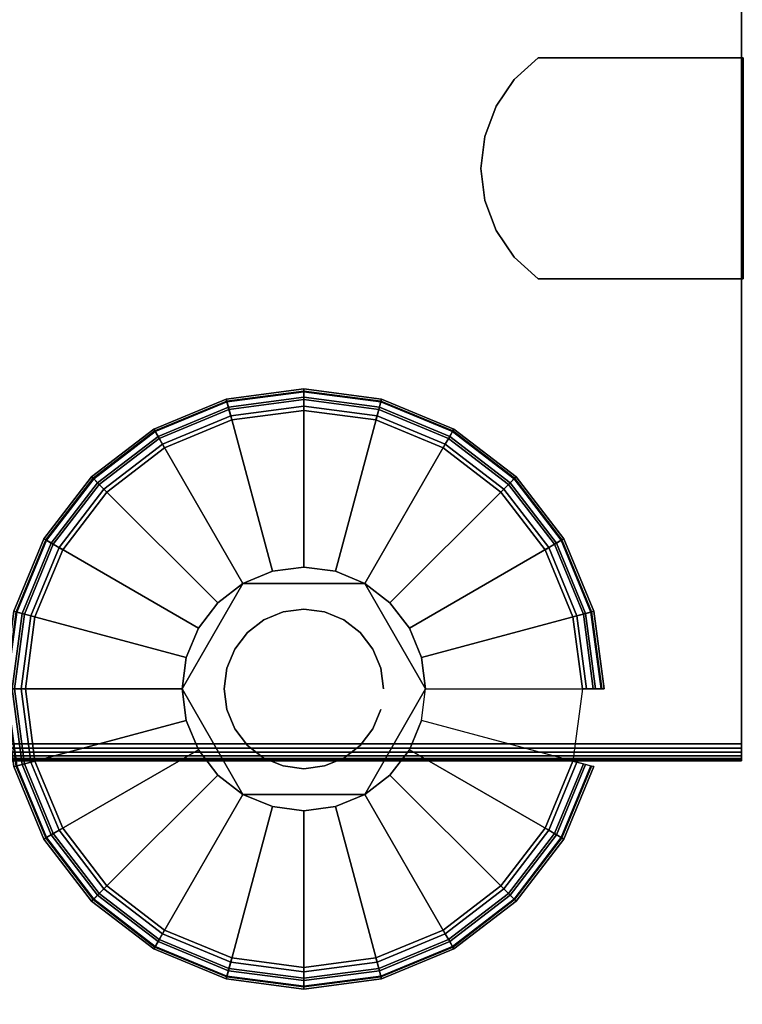
# Model space of a CAD drawing. Units: inches. Extents: x -0.2 to 30, y -14 to 0.
# Drawn here: x 27.4 to 29.1, y -12.8 to -10.5 of the extents above; entities that cross this region are included whole.
import ezdxf

# ---------------------------------------------------------------- set-up
doc = ezdxf.new("R2010")
doc.units = ezdxf.units.IN
doc.header["$MEASUREMENT"] = 0
for name, color, linetype in [('A-FURN-3-STOR-LWR-LVLR', 253, 'Continuous'), ('A-FURN-3-STOR-LWR-LVLR-HRDWR', 254, 'Continuous'), ('A-FURN-3-STOR-LWR-WD-BTTM-SRFC-HORZ', 255, 'Continuous'), ('A-FURN-3-STOR-LWR-WD-SHLF-CORE', 33, 'Continuous'), ('A-FURN-3-STOR-LWR-WD-SHLF-EDGE-HORZ', 255, 'Continuous'), ('A-FURN-3-STOR-LWR-WD-SHLF-HRDWR', 253, 'Continuous'), ('A-FURN-3-STOR-LWR-WD-SHLF-SRFC-HORZ', 255, 'Continuous'), ('A-FURN-3-STOR-LWR-WD-TOP-SRFC-HORZ', 255, 'Continuous')]:
    doc.layers.add(name, color=color, linetype=linetype)

msp = doc.modelspace()

# ---------------------------------------------------------------- linework, layer by layer
at = {"layer": 'A-FURN-3-STOR-LWR-LVLR'}
for points, invisible_edges in [([(27.9097, -11.4234), (28.076, -11.4015), (27.9097, -12.6646), (27.7547, -12.6004)], 10), ([(28.076, -12.6865), (27.9097, -12.6646), (28.076, -11.4015), (28.2423, -11.4234)], 10), ([(27.7547, -12.6004), (27.6217, -12.4983), (27.7547, -11.4876), (27.9097, -11.4234)], 10), ([(28.2423, -11.4234), (28.3972, -11.4876), (28.2423, -12.6646), (28.076, -12.6865)], 10), ([(27.6217, -11.5897), (27.7547, -11.4876), (27.6217, -12.4983), (27.5196, -12.3652)], 10), ([(28.3972, -12.6004), (28.2423, -12.6646), (28.3972, -11.4876), (28.5303, -11.5897)], 10), ([(27.5196, -12.3652), (27.4554, -12.2103), (27.5196, -11.7227), (27.6217, -11.5897)], 10), ([(28.5303, -11.5897), (28.6324, -11.7227), (28.5303, -12.4983), (28.3972, -12.6004)], 10), ([(27.4554, -12.2103), (27.4335, -12.044), (27.4554, -11.8777), (27.5196, -11.7227)], 8), ([(28.6324, -12.3652), (28.5303, -12.4983), (28.6324, -11.7227), (28.6966, -11.8777)], 10), ([(28.2165, -11.8006, 0.512), (28.1487, -11.7726, 0.512), (28.076, -11.763, 0.512), (28.0033, -11.7726, 0.512)], 8), ([(28.2165, -11.8006, 0.512), (28.0033, -11.7726, 0.512), (27.9355, -11.8006, 0.512)], 1), ([(27.9355, -11.8006, 0.512), (27.8046, -11.9713, 0.512), (27.795, -12.044, 0.512)], 1), ([(27.9355, -11.8006, 0.512), (27.8773, -11.8453, 0.512), (27.8326, -11.9035, 0.512), (27.8046, -11.9713, 0.512)], 8), ([(28.357, -12.044, 0.512), (28.2747, -11.8453, 0.512), (28.2165, -11.8006, 0.512)], 1), ([(28.357, -12.044, 0.512), (28.3474, -11.9713, 0.512), (28.3194, -11.9035, 0.512), (28.2747, -11.8453, 0.512)], 8), ([(28.6966, -11.8777), (28.7185, -12.044), (28.6966, -12.2103), (28.6324, -12.3652)], 8), ([(27.795, -12.044, 0.512), (27.8046, -12.1167, 0.512), (27.8326, -12.1845, 0.512), (27.8773, -12.2427, 0.512)], 8), ([(27.795, -12.044, 0.512), (27.8773, -12.2427, 0.512), (27.9355, -12.2874, 0.512)], 1), ([(28.2165, -12.2874, 0.512), (28.3474, -12.1167, 0.512), (28.357, -12.044, 0.512)], 1), ([(28.2165, -12.2874, 0.512), (28.2747, -12.2427, 0.512), (28.3194, -12.1845, 0.512), (28.3474, -12.1167, 0.512)], 8), ([(27.9355, -12.2874, 0.512), (28.0033, -12.3154, 0.512), (28.076, -12.325, 0.512), (28.1487, -12.3154, 0.512)], 8), ([(27.9355, -12.2874, 0.512), (28.1487, -12.3154, 0.512), (28.2165, -12.2874, 0.512)], 1)]:
    msp.add_3dface(points, dxfattribs=dict(at, invisible_edges=invisible_edges))
at = {"layer": 'A-FURN-3-STOR-LWR-LVLR-HRDWR'}
for points in [[(27.9355, -11.8006, 0.765), (27.9355, -11.8006, 0.512), (27.795, -12.044, 0.512), (27.795, -12.044, 0.765)], [(28.2165, -11.8006, 0.765), (28.2165, -11.8006, 0.512), (27.9355, -11.8006, 0.512), (27.9355, -11.8006, 0.765)], [(28.357, -12.044, 0.765), (28.357, -12.044, 0.512), (28.2165, -11.8006, 0.512), (28.2165, -11.8006, 0.765)], [(27.795, -12.044, 0.765), (27.795, -12.044, 0.512), (27.9355, -12.2874, 0.512), (27.9355, -12.2874, 0.765)], [(28.2165, -12.2874, 0.765), (28.2165, -12.2874, 0.512), (28.357, -12.044, 0.512), (28.357, -12.044, 0.765)], [(27.9355, -12.2874, 0.765), (27.9355, -12.2874, 0.512), (28.2165, -12.2874, 0.512), (28.2165, -12.2874, 0.765)]]:
    msp.add_3dface(points, dxfattribs=at)
at = {"layer": 'A-FURN-3-STOR-LWR-LVLR-HRDWR', "invisible_edges": 8}
for points in [[(28.2165, -11.8006, 0.765), (27.9355, -11.8006, 0.765), (27.795, -12.044, 0.765), (27.9355, -12.2874, 0.765)], [(27.9355, -12.2874, 0.765), (28.2165, -12.2874, 0.765), (28.357, -12.044, 0.765), (28.2165, -11.8006, 0.765)]]:
    msp.add_3dface(points, dxfattribs=at)
at = {"layer": 'A-FURN-3-STOR-LWR-WD-BTTM-SRFC-HORZ'}
for points in [[(0.789, -0.828, 5.527), (0.789, -13.804, 5.527), (29.211, -13.804, 5.527), (29.211, -0.828, 5.527)], [(0.809, -13.784, 2.777), (0.809, -0.848, 2.777), (29.191, -0.848, 2.777), (29.191, -13.784, 2.777)]]:
    msp.add_3dface(points, dxfattribs=at)
at = {"layer": 'A-FURN-3-STOR-LWR-WD-SHLF-CORE'}
for points in [[(29.086, -0.992, 17.268), (29.086, -0.992, 18.018), (29.086, -12.1706, 18.018), (29.086, -12.1706, 17.268)], [(29.086, -0.992, 29.759), (29.086, -0.992, 30.509), (29.086, -12.1706, 30.509), (29.086, -12.1706, 29.759)]]:
    msp.add_3dface(points, dxfattribs=at)
at = {"layer": 'A-FURN-3-STOR-LWR-WD-SHLF-EDGE-HORZ'}
for points, invisible_edges in [([(29.086, -12.1706, 18.018), (29.086, -12.1807, 18.0167), (29.086, -12.1807, 17.2693), (29.086, -12.1706, 17.268)], 2), ([(29.086, -12.1706, 30.509), (29.086, -12.1807, 30.5077), (29.086, -12.1807, 29.7603), (29.086, -12.1706, 29.759)], 2), ([(29.086, -12.1901, 17.2732), (29.086, -12.1807, 17.2693), (29.086, -12.1807, 18.0167), (29.086, -12.1901, 18.0128)], 10), ([(29.086, -12.1901, 29.7642), (29.086, -12.1807, 29.7603), (29.086, -12.1807, 30.5077), (29.086, -12.1901, 30.5038)], 10), ([(29.086, -12.1901, 18.0128), (29.086, -12.1982, 18.0066), (29.086, -12.1982, 17.2794), (29.086, -12.1901, 17.2732)], 10), ([(29.086, -12.1901, 30.5038), (29.086, -12.1982, 30.4976), (29.086, -12.1982, 29.7704), (29.086, -12.1901, 29.7642)], 10), ([(29.086, -12.2044, 17.2875), (29.086, -12.1982, 17.2794), (29.086, -12.1982, 18.0066), (29.086, -12.2044, 17.9985)], 10), ([(29.086, -12.2044, 29.7785), (29.086, -12.1982, 29.7704), (29.086, -12.1982, 30.4976), (29.086, -12.2044, 30.4895)], 10), ([(29.086, -12.2044, 17.9985), (29.086, -12.2083, 17.9891), (29.086, -12.2083, 17.2969), (29.086, -12.2044, 17.2875)], 10), ([(29.086, -12.2044, 30.4895), (29.086, -12.2083, 30.4801), (29.086, -12.2083, 29.7879), (29.086, -12.2044, 29.7785)], 10), ([(29.086, -12.2096, 17.307), (29.086, -12.2083, 17.2969), (29.086, -12.2083, 17.9891), (29.086, -12.2096, 17.979)], 2), ([(29.086, -12.2096, 29.798), (29.086, -12.2083, 29.7879), (29.086, -12.2083, 30.4801), (29.086, -12.2096, 30.47)], 2)]:
    msp.add_3dface(points, dxfattribs=dict(at, invisible_edges=invisible_edges))
at = {"layer": 'A-FURN-3-STOR-LWR-WD-SHLF-HRDWR'}
for points, invisible_edges in [([(28.6165, -10.588, 17.268), (28.5612, -10.6378, 17.268), (28.5612, -11.0482, 17.268), (28.6165, -11.098, 17.268)], 10), ([(28.5612, -11.0482, 17.2082), (28.5612, -10.6378, 17.2082), (28.6165, -10.588, 17.2082), (28.6165, -11.098, 17.2082)], 5), ([(28.6165, -10.588, 29.759), (28.5612, -10.6378, 29.759), (28.5612, -11.0482, 29.759), (28.6165, -11.098, 29.759)], 10), ([(28.5612, -11.0482, 29.6992), (28.5612, -10.6378, 29.6992), (28.6165, -10.588, 29.6992), (28.6165, -11.098, 29.6992)], 5), ([(29.0892, -10.588, 17.268), (29.0892, -10.588, 17.2082), (28.6165, -10.588, 17.2082), (28.6165, -10.588, 17.268)], 1), ([(28.6165, -10.588, 17.268), (28.6165, -11.098, 17.268), (29.0892, -11.098, 17.268), (29.0892, -10.588, 17.268)], 1), ([(29.0892, -10.588, 17.2082), (29.0892, -11.098, 17.2082), (28.6165, -11.098, 17.2082), (28.6165, -10.588, 17.2082)], 4), ([(29.0892, -10.588, 29.759), (29.0892, -10.588, 29.6992), (28.6165, -10.588, 29.6992), (28.6165, -10.588, 29.759)], 1), ([(28.6165, -10.588, 29.759), (28.6165, -11.098, 29.759), (29.0892, -11.098, 29.759), (29.0892, -10.588, 29.759)], 1), ([(29.0892, -10.588, 29.6992), (29.0892, -11.098, 29.6992), (28.6165, -11.098, 29.6992), (28.6165, -10.588, 29.6992)], 4), ([(28.5193, -10.9866, 17.268), (28.5612, -11.0482, 17.268), (28.5612, -10.6378, 17.268), (28.5193, -10.6994, 17.268)], 10), ([(28.5612, -10.6378, 17.2082), (28.5612, -11.0482, 17.2082), (28.5193, -10.9866, 17.2082), (28.5193, -10.6994, 17.2082)], 5), ([(28.5193, -10.9866, 29.759), (28.5612, -11.0482, 29.759), (28.5612, -10.6378, 29.759), (28.5193, -10.6994, 29.759)], 10), ([(28.5612, -10.6378, 29.6992), (28.5612, -11.0482, 29.6992), (28.5193, -10.9866, 29.6992), (28.5193, -10.6994, 29.6992)], 5), ([(28.5193, -10.6994, 17.268), (28.4932, -10.7691, 17.268), (28.4932, -10.9169, 17.268), (28.5193, -10.9866, 17.268)], 10), ([(28.4932, -10.9169, 17.2082), (28.4932, -10.7691, 17.2082), (28.5193, -10.6994, 17.2082), (28.5193, -10.9866, 17.2082)], 5), ([(28.5193, -10.6994, 29.759), (28.4932, -10.7691, 29.759), (28.4932, -10.9169, 29.759), (28.5193, -10.9866, 29.759)], 10), ([(28.4932, -10.9169, 29.6992), (28.4932, -10.7691, 29.6992), (28.5193, -10.6994, 29.6992), (28.5193, -10.9866, 29.6992)], 5), ([(28.4932, -10.9169, 17.268), (28.4932, -10.7691, 17.268), (28.4843, -10.843, 17.268)], 1), ([(28.4843, -10.843, 17.2082), (28.4932, -10.7691, 17.2082), (28.4932, -10.9169, 17.2082), (28.4843, -10.843, 17.2082)], 2), ([(28.4932, -10.9169, 29.759), (28.4932, -10.7691, 29.759), (28.4843, -10.843, 29.759)], 1), ([(28.4843, -10.843, 29.6992), (28.4932, -10.7691, 29.6992), (28.4932, -10.9169, 29.6992), (28.4843, -10.843, 29.6992)], 2), ([(29.0892, -11.098, 17.2082), (29.0892, -11.098, 17.268), (28.6165, -11.098, 17.268), (28.6165, -11.098, 17.2082)], 1), ([(29.0892, -11.098, 29.6992), (29.0892, -11.098, 29.759), (28.6165, -11.098, 29.759), (28.6165, -11.098, 29.6992)], 1)]:
    msp.add_3dface(points, dxfattribs=dict(at, invisible_edges=invisible_edges))
at = {"layer": 'A-FURN-3-STOR-LWR-WD-SHLF-SRFC-HORZ'}
for points in [[(0.914, -12.1706, 18.018), (29.086, -12.1706, 18.018), (29.086, -0.992, 18.018), (0.914, -0.992, 18.018)], [(0.914, -0.992, 17.268), (29.086, -0.992, 17.268), (29.086, -12.1706, 17.268), (0.914, -12.1706, 17.268)], [(0.914, -12.1706, 30.509), (29.086, -12.1706, 30.509), (29.086, -0.992, 30.509), (0.914, -0.992, 30.509)], [(0.914, -0.992, 29.759), (29.086, -0.992, 29.759), (29.086, -12.1706, 29.759), (0.914, -12.1706, 29.759)]]:
    msp.add_3dface(points, dxfattribs=at)
at = {"layer": 'A-FURN-3-STOR-LWR-WD-TOP-SRFC-HORZ'}
for points in [[(0.039, -13.882, 37), (29.961, -13.882, 37), (29.961, -0.039, 37), (0.039, -0.039, 37)], [(0.039, -0.039, 36), (29.961, -0.039, 36), (29.961, -13.882, 36), (0.039, -13.882, 36)]]:
    msp.add_3dface(points, dxfattribs=at)

# ---------------------------------------------------------------- meshes
at = {"layer": 'A-FURN-3-STOR-LWR-LVLR'}
mesh = msp.add_polymesh((24, 9), dxfattribs=dict(at, m_close=True))
for k, corner in enumerate([(28.357, -12.044, 0.512), (28.7283, -12.044, 0.438), (28.7489, -12.044, 0.4286), (28.7633, -12.044, 0.4111), (28.7685, -12.044, 0.389), (28.7685, -12.044, 0.05), (28.7618, -12.044, 0.025), (28.7435, -12.044, 0.0067), (28.7185, -12.044), (28.3474, -11.9713, 0.512), (28.706, -11.8752, 0.438), (28.726, -11.8698, 0.4286), (28.7399, -11.8661, 0.4111), (28.7449, -11.8648, 0.389), (28.7449, -11.8648, 0.05), (28.7384, -11.8665, 0.025), (28.7208, -11.8712, 0.0067), (28.6966, -11.8777), (28.3194, -11.9035, 0.512), (28.6409, -11.7179, 0.438), (28.6588, -11.7075, 0.4286), (28.6713, -11.7003, 0.4111), (28.6757, -11.6977, 0.389), (28.6757, -11.6977, 0.05), (28.6699, -11.7011, 0.025), (28.6541, -11.7102, 0.0067), (28.6324, -11.7227), (28.2747, -11.8453, 0.512), (28.5372, -11.5828, 0.438), (28.5518, -11.5682, 0.4286), (28.562, -11.558, 0.4111), (28.5657, -11.5543, 0.389), (28.5657, -11.5543, 0.05), (28.5609, -11.5591, 0.025), (28.548, -11.572, 0.0067), (28.5303, -11.5897), (28.2165, -11.8006, 0.512), (28.4021, -11.4791, 0.438), (28.4125, -11.4612, 0.4286), (28.4197, -11.4487, 0.4111), (28.4222, -11.4443, 0.389), (28.4222, -11.4443, 0.05), (28.4189, -11.4501, 0.025), (28.4097, -11.4659, 0.0067), (28.3972, -11.4876), (28.1487, -11.7726, 0.512), (28.2448, -11.414, 0.438), (28.2502, -11.394, 0.4286), (28.2539, -11.3801, 0.4111), (28.2552, -11.3751, 0.389), (28.2552, -11.3751, 0.05), (28.2535, -11.3816, 0.025), (28.2488, -11.3992, 0.0067), (28.2423, -11.4234), (28.076, -11.763, 0.512), (28.076, -11.3917, 0.438), (28.076, -11.3711, 0.4286), (28.076, -11.3567, 0.4111), (28.076, -11.3515, 0.389), (28.076, -11.3515, 0.05), (28.076, -11.3582, 0.025), (28.076, -11.3765, 0.0067), (28.076, -11.4015), (28.0033, -11.7726, 0.512), (27.9072, -11.414, 0.438), (27.9018, -11.394, 0.4286), (27.8981, -11.3801, 0.4111), (27.8968, -11.3751, 0.389), (27.8968, -11.3751, 0.05), (27.8985, -11.3816, 0.025), (27.9032, -11.3992, 0.0067), (27.9097, -11.4234), (27.9355, -11.8006, 0.512), (27.7499, -11.4791, 0.438), (27.7395, -11.4612, 0.4286), (27.7323, -11.4487, 0.4111), (27.7297, -11.4443, 0.389), (27.7297, -11.4443, 0.05), (27.7331, -11.4501, 0.025), (27.7423, -11.4659, 0.0067), (27.7547, -11.4876), (27.8773, -11.8453, 0.512), (27.6148, -11.5828, 0.438), (27.6002, -11.5682, 0.4286), (27.59, -11.558, 0.4111), (27.5863, -11.5543, 0.389), (27.5863, -11.5543, 0.05), (27.5911, -11.5591, 0.025), (27.604, -11.572, 0.0067), (27.6217, -11.5897), (27.8326, -11.9035, 0.512), (27.5111, -11.7179, 0.438), (27.4932, -11.7075, 0.4286), (27.4807, -11.7003, 0.4111), (27.4763, -11.6977, 0.389), (27.4763, -11.6977, 0.05), (27.4821, -11.7011, 0.025), (27.4979, -11.7102, 0.0067), (27.5196, -11.7227), (27.8046, -11.9713, 0.512), (27.446, -11.8752, 0.438), (27.426, -11.8698, 0.4286), (27.4121, -11.8661, 0.4111), (27.4071, -11.8648, 0.389), (27.4071, -11.8648, 0.05), (27.4136, -11.8665, 0.025), (27.4312, -11.8712, 0.0067), (27.4554, -11.8777), (27.795, -12.044, 0.512), (27.4237, -12.044, 0.438), (27.4031, -12.044, 0.4286), (27.3887, -12.044, 0.4111), (27.3835, -12.044, 0.389), (27.3835, -12.044, 0.05), (27.3902, -12.044, 0.025), (27.4085, -12.044, 0.0067), (27.4335, -12.044), (27.8046, -12.1167, 0.512), (27.446, -12.2128, 0.438), (27.426, -12.2182, 0.4286), (27.4121, -12.2219, 0.4111), (27.4071, -12.2232, 0.389), (27.4071, -12.2232, 0.05), (27.4136, -12.2215, 0.025), (27.4312, -12.2168, 0.0067), (27.4554, -12.2103), (27.8326, -12.1845, 0.512), (27.5111, -12.3701, 0.438), (27.4932, -12.3805, 0.4286), (27.4807, -12.3877, 0.4111), (27.4763, -12.3902, 0.389), (27.4763, -12.3902, 0.05), (27.4821, -12.3869, 0.025), (27.4979, -12.3777, 0.0067), (27.5196, -12.3652), (27.8773, -12.2427, 0.512), (27.6148, -12.5052, 0.438), (27.6002, -12.5198, 0.4286), (27.59, -12.53, 0.4111), (27.5863, -12.5337, 0.389), (27.5863, -12.5337, 0.05), (27.5911, -12.5289, 0.025), (27.604, -12.516, 0.0067), (27.6217, -12.4983), (27.9355, -12.2874, 0.512), (27.7499, -12.6089, 0.438), (27.7395, -12.6268, 0.4286), (27.7323, -12.6393, 0.4111), (27.7297, -12.6437, 0.389), (27.7297, -12.6437, 0.05), (27.7331, -12.6379, 0.025), (27.7423, -12.6221, 0.0067), (27.7547, -12.6004), (28.0033, -12.3154, 0.512), (27.9072, -12.674, 0.438), (27.9018, -12.694, 0.4286), (27.8981, -12.7079, 0.4111), (27.8968, -12.7129, 0.389), (27.8968, -12.7129, 0.05), (27.8985, -12.7064, 0.025), (27.9032, -12.6888, 0.0067), (27.9097, -12.6646), (28.076, -12.325, 0.512), (28.076, -12.6963, 0.438), (28.076, -12.7169, 0.4286), (28.076, -12.7313, 0.4111), (28.076, -12.7365, 0.389), (28.076, -12.7365, 0.05), (28.076, -12.7298, 0.025), (28.076, -12.7115, 0.0067), (28.076, -12.6865), (28.1487, -12.3154, 0.512), (28.2448, -12.674, 0.438), (28.2502, -12.694, 0.4286), (28.2539, -12.7079, 0.4111), (28.2552, -12.7129, 0.389), (28.2552, -12.7129, 0.05), (28.2535, -12.7064, 0.025), (28.2488, -12.6888, 0.0067), (28.2423, -12.6646), (28.2165, -12.2874, 0.512), (28.4021, -12.6089, 0.438), (28.4125, -12.6268, 0.4286), (28.4197, -12.6393, 0.4111), (28.4222, -12.6437, 0.389), (28.4222, -12.6437, 0.05), (28.4189, -12.6379, 0.025), (28.4097, -12.6221, 0.0067), (28.3972, -12.6004), (28.2747, -12.2427, 0.512), (28.5372, -12.5052, 0.438), (28.5518, -12.5198, 0.4286), (28.562, -12.53, 0.4111), (28.5657, -12.5337, 0.389), (28.5657, -12.5337, 0.05), (28.5609, -12.5289, 0.025), (28.548, -12.516, 0.0067), (28.5303, -12.4983), (28.3194, -12.1845, 0.512), (28.6409, -12.3701, 0.438), (28.6588, -12.3805, 0.4286), (28.6713, -12.3877, 0.4111), (28.6757, -12.3902, 0.389), (28.6757, -12.3902, 0.05), (28.6699, -12.3869, 0.025), (28.6541, -12.3777, 0.0067), (28.6324, -12.3652), (28.3474, -12.1167, 0.512), (28.706, -12.2128, 0.438), (28.726, -12.2182, 0.4286), (28.7399, -12.2219, 0.4111), (28.7449, -12.2232, 0.389), (28.7449, -12.2232, 0.05), (28.7384, -12.2215, 0.025), (28.7208, -12.2168, 0.0067), (28.6966, -12.2103)]):
    mesh.set_mesh_vertex(divmod(k, 9), corner)
mesh = msp.add_polymesh((2, 24), dxfattribs=dict(at, n_close=True))
for k, corner in enumerate([(28.26, -12.044, 0.765), (28.2537, -11.9964, 0.765), (28.2353, -11.952, 0.765), (28.2061, -11.9139, 0.765), (28.168, -11.8847, 0.765), (28.1236, -11.8663, 0.765), (28.076, -11.86, 0.765), (28.0284, -11.8663, 0.765), (27.984, -11.8847, 0.765), (27.9459, -11.9139, 0.765), (27.9167, -11.952, 0.765), (27.8983, -11.9964, 0.765), (27.892, -12.044, 0.765), (27.8983, -12.0916, 0.765), (27.9167, -12.136, 0.765), (27.9459, -12.1741, 0.765), (27.984, -12.2033, 0.765), (28.0284, -12.2217, 0.765), (28.076, -12.228, 0.765), (28.1236, -12.2217, 0.765), (28.168, -12.2033, 0.765), (28.2061, -12.1741, 0.765), (28.2353, -12.136, 0.765), (28.2537, -12.0916, 0.765), (28.26, -12.044, 2.777), (28.2537, -11.9964, 2.777), (28.2353, -11.952, 2.777), (28.2061, -11.9139, 2.777), (28.168, -11.8847, 2.777), (28.1236, -11.8663, 2.777), (28.076, -11.86, 2.777), (28.0284, -11.8663, 2.777), (27.984, -11.8847, 2.777), (27.9459, -11.9139, 2.777), (27.9167, -11.952, 2.777), (27.8983, -11.9964, 2.777), (27.892, -12.044, 2.777), (27.8983, -12.0916, 2.777), (27.9167, -12.136, 2.777), (27.9459, -12.1741, 2.777), (27.984, -12.2033, 2.777), (28.0284, -12.2217, 2.777), (28.076, -12.228, 2.777), (28.1236, -12.2217, 2.777), (28.168, -12.2033, 2.777), (28.2061, -12.1741, 2.777), (28.2353, -12.136, 2.777), (28.2537, -12.0916, 2.777)]):
    mesh.set_mesh_vertex(divmod(k, 24), corner)
at = {"layer": 'A-FURN-3-STOR-LWR-WD-SHLF-EDGE-HORZ'}
mesh = msp.add_polymesh((2, 14), dxfattribs=at)
for k, corner in enumerate([(0.914, -12.1706, 18.018), (0.914, -12.1807, 18.0167), (0.914, -12.1901, 18.0128), (0.914, -12.1982, 18.0066), (0.914, -12.2044, 17.9985), (0.914, -12.2083, 17.9891), (0.914, -12.2096, 17.979), (0.914, -12.2096, 17.307), (0.914, -12.2083, 17.2969), (0.914, -12.2044, 17.2875), (0.914, -12.1982, 17.2794), (0.914, -12.1901, 17.2732), (0.914, -12.1807, 17.2693), (0.914, -12.1706, 17.268), (29.086, -12.1706, 18.018), (29.086, -12.1807, 18.0167), (29.086, -12.1901, 18.0128), (29.086, -12.1982, 18.0066), (29.086, -12.2044, 17.9985), (29.086, -12.2083, 17.9891), (29.086, -12.2096, 17.979), (29.086, -12.2096, 17.307), (29.086, -12.2083, 17.2969), (29.086, -12.2044, 17.2875), (29.086, -12.1982, 17.2794), (29.086, -12.1901, 17.2732), (29.086, -12.1807, 17.2693), (29.086, -12.1706, 17.268)]):
    mesh.set_mesh_vertex(divmod(k, 14), corner)
mesh = msp.add_polymesh((2, 14), dxfattribs=at)
for k, corner in enumerate([(0.914, -12.1706, 30.509), (0.914, -12.1807, 30.5077), (0.914, -12.1901, 30.5038), (0.914, -12.1982, 30.4976), (0.914, -12.2044, 30.4895), (0.914, -12.2083, 30.4801), (0.914, -12.2096, 30.47), (0.914, -12.2096, 29.798), (0.914, -12.2083, 29.7879), (0.914, -12.2044, 29.7785), (0.914, -12.1982, 29.7704), (0.914, -12.1901, 29.7642), (0.914, -12.1807, 29.7603), (0.914, -12.1706, 29.759), (29.086, -12.1706, 30.509), (29.086, -12.1807, 30.5077), (29.086, -12.1901, 30.5038), (29.086, -12.1982, 30.4976), (29.086, -12.2044, 30.4895), (29.086, -12.2083, 30.4801), (29.086, -12.2096, 30.47), (29.086, -12.2096, 29.798), (29.086, -12.2083, 29.7879), (29.086, -12.2044, 29.7785), (29.086, -12.1982, 29.7704), (29.086, -12.1901, 29.7642), (29.086, -12.1807, 29.7603), (29.086, -12.1706, 29.759)]):
    mesh.set_mesh_vertex(divmod(k, 14), corner)
at = {"layer": 'A-FURN-3-STOR-LWR-WD-SHLF-HRDWR'}
mesh = msp.add_polymesh((2, 9), dxfattribs=at)
for k, corner in enumerate([(28.6165, -10.588, 17.2082), (28.5612, -10.6378, 17.2082), (28.5193, -10.6994, 17.2082), (28.4932, -10.7691, 17.2082), (28.4843, -10.843, 17.2082), (28.4932, -10.9169, 17.2082), (28.5193, -10.9866, 17.2082), (28.5612, -11.0482, 17.2082), (28.6165, -11.098, 17.2082), (28.6165, -10.588, 17.268), (28.5612, -10.6378, 17.268), (28.5193, -10.6994, 17.268), (28.4932, -10.7691, 17.268), (28.4843, -10.843, 17.268), (28.4932, -10.9169, 17.268), (28.5193, -10.9866, 17.268), (28.5612, -11.0482, 17.268), (28.6165, -11.098, 17.268)]):
    mesh.set_mesh_vertex(divmod(k, 9), corner)
mesh = msp.add_polymesh((2, 9), dxfattribs=at)
for k, corner in enumerate([(28.6165, -10.588, 29.6992), (28.5612, -10.6378, 29.6992), (28.5193, -10.6994, 29.6992), (28.4932, -10.7691, 29.6992), (28.4843, -10.843, 29.6992), (28.4932, -10.9169, 29.6992), (28.5193, -10.9866, 29.6992), (28.5612, -11.0482, 29.6992), (28.6165, -11.098, 29.6992), (28.6165, -10.588, 29.759), (28.5612, -10.6378, 29.759), (28.5193, -10.6994, 29.759), (28.4932, -10.7691, 29.759), (28.4843, -10.843, 29.759), (28.4932, -10.9169, 29.759), (28.5193, -10.9866, 29.759), (28.5612, -11.0482, 29.759), (28.6165, -11.098, 29.759)]):
    mesh.set_mesh_vertex(divmod(k, 9), corner)

doc.saveas('drawing.dxf')
